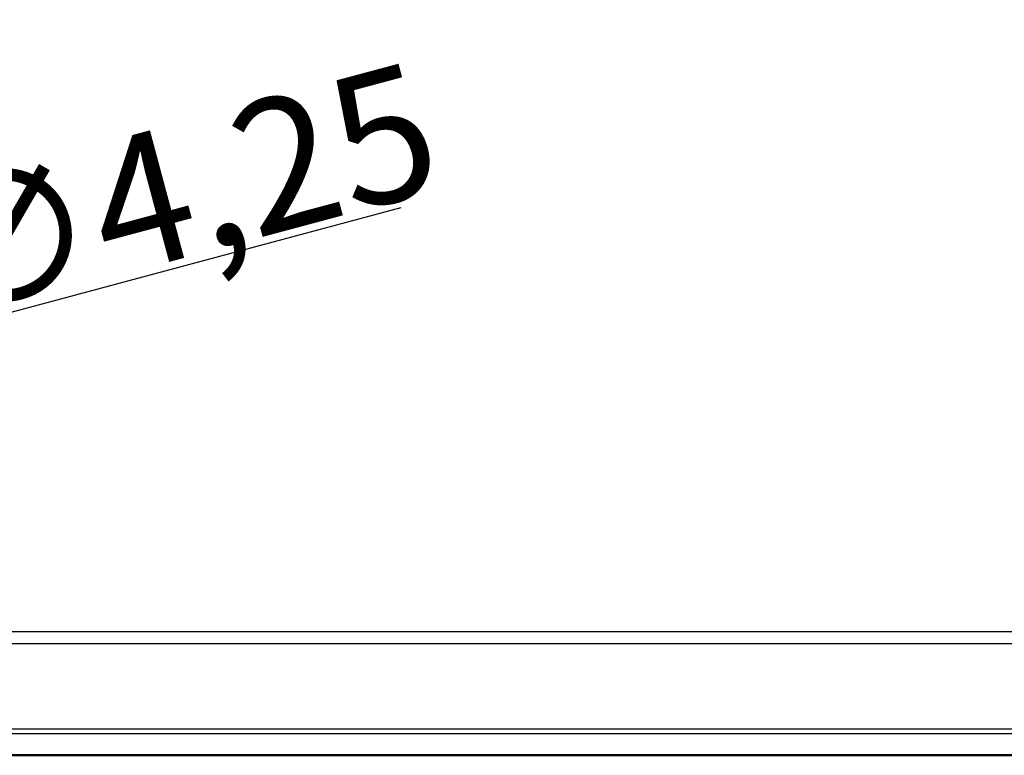
# Model space of a CAD drawing. Units: millimetres. Extents: x 1 to 840, y 1 to 593.
# Drawn here: x 627 to 653, y 280 to 300 of the extents above; entities that cross this region are included whole.
import ezdxf

# ---------------------------------------------------------------- set-up
doc = ezdxf.new("R2010")
doc.units = ezdxf.units.MM
for name, color, linetype, lineweight in [('Bemaßung (ISO)', 1, 'Continuous', 25), ('Sichtbar (ISO)', 7, 'Continuous', 50), ('Sichtbar schmal (ISO)', 1, 'Continuous', 25)]:
    doc.layers.add(name, color=color, linetype=linetype, lineweight=lineweight)
doc.styles.add('3_5', font='isocpeur.ttf', dxfattribs={"width": 1.1})
doc.dimstyles.new('18-Bopla 3_5', dxfattribs={"dimtxt": 3.5, "dimasz": 2.5, "dimexe": 1, "dimexo": 0, "dimgap": 0.2, "dimtad": 1, "dimdec": 6, "dimrnd": 1e-08, "dimtxsty": '3_5', "dimcen": 0.09, "dimdle": 7, "dimclrd": 1, "dimclre": 1, "dimclrt": 5, "dimadec": 6, "dimazin": 2, "dimtfac": 0.714286, "dimtdec": 3, "dimtmove": 0, "dimatfit": 3, "dimfxl": 1, "dimtolj": 1, "dimlwd": 25, "dimlwe": 25, "dimarcsym": 0})

# ---------------------------------------------------------------- blocks, each defined once
blk = doc.blocks.new('*D35')
at = {"layer": 'Bemaßung (ISO)', "color": 1, "linetype": 'Continuous', "lineweight": 25}
for p, q in [((619.078, 289.978), (637.055, 294.795)), ((612.558, 288.231), (616.663, 289.331)), ((610.143, 287.584), (607.728, 286.937))]:
    blk.add_line(p, q, dxfattribs=at)
at = {"layer": 'Bemaßung (ISO)', "color": 1, "linetype": 'Continuous'}
for points in [[(618.97, 290.381), (619.186, 289.576), (616.663, 289.331)], [(610.035, 287.987), (610.251, 287.182), (612.558, 288.231)]]:
    blk.add_solid(points, dxfattribs=at)
at = {"layer": 'Defpoints', "color": 0, "linetype": 'Continuous'}
for p in [(616.663, 289.331), (612.558, 288.231)]:
    blk.add_point(p, dxfattribs=at)
at = {"layer": 'Bemaßung (ISO)', "color": 5, "linetype": 'Continuous', "lineweight": 25, "insert": (624.724, 291.698), "char_height": 3.5, "attachment_point": 7, "rotation": 15, "style": '3_5'}
blk.add_mtext('\\A1;∅4,25', dxfattribs=at)

msp = doc.modelspace()

# ---------------------------------------------------------------- linework, layer by layer
at = {"layer": 'Sichtbar (ISO)'}
msp.add_line((620.29218009, 280.28126142), (735.92866313, 280.28126142), dxfattribs=at)
at = {"layer": 'Sichtbar schmal (ISO)'}
for p, q in [((737.50818951, 283.55707295), (618.71265365, 283.55707295)), ((618.71129179, 283.24495361), (737.50955135, 283.24495361)), ((735.34984102, 280.97218624), (620.87100219, 280.97218624)), ((620.87100219, 280.86008353), (735.34984102, 280.86008353))]:
    msp.add_line(p, q, dxfattribs=at)

# ---------------------------------------------------------------- dimensions: what is measured, and where the dimension line sits
at = {"layer": 'Bemaßung (ISO)', "color": 1, "linetype": 'Continuous', "lineweight": 25}
dim = msp.add_diameter_dim_2p(p1=(612.55782923, 288.23127095), p2=(616.66301399, 289.33125189), dimstyle='18-Bopla 3_5', override={"dimdec": 6, "dimlfac": 1, "dimtp": 0, "dimtm": 0, "dimtdec": 3, "dimatfit": 2}, dxfattribs=at)
dim.commit()
dim.dimension.update_dxf_attribs({"geometry": '*D35', "text_midpoint": (630.81917394, 293.12438352), "dimtype": 163})

doc.saveas('drawing.dxf')
